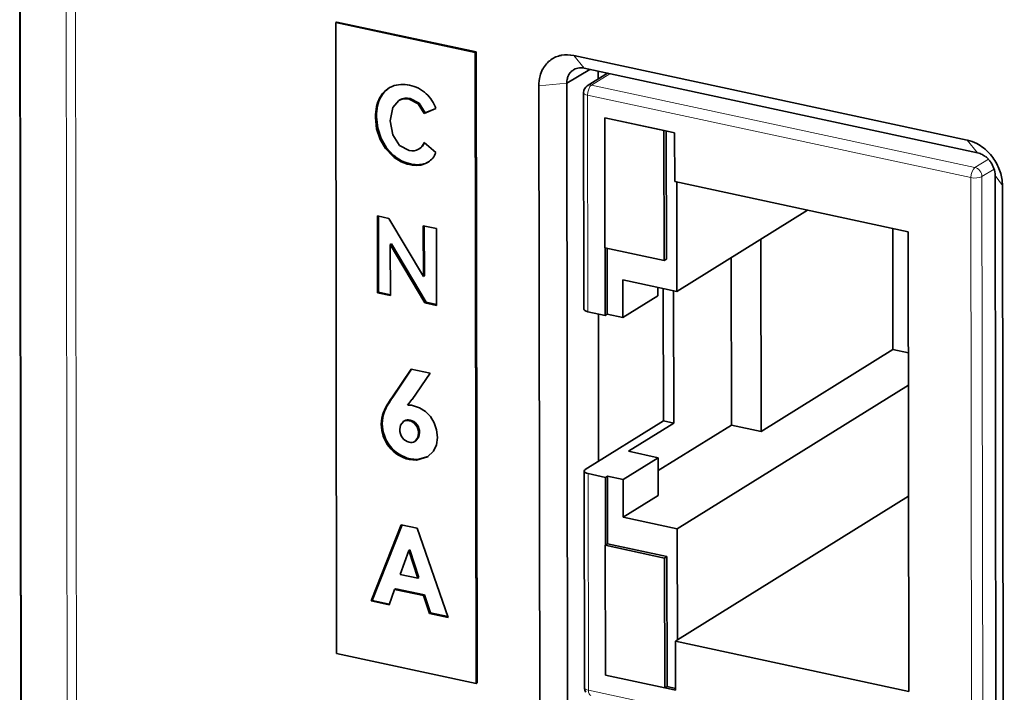
# Model space of a CAD drawing. Units: millimetres. Extents: x 54 to 474, y 40 to 337.
# Drawn here: x 135 to 150, y 189 to 200 of the extents above; entities that cross this region are included whole.
import ezdxf

# ---------------------------------------------------------------- set-up
doc = ezdxf.new("R2010")
doc.units = ezdxf.units.MM
doc.header["$MEASUREMENT"] = 0

msp = doc.modelspace()

# ---------------------------------------------------------------- linework, layer by layer
at = {"color": 7, "lineweight": 35}
for p, q in [((134.61, 136.26), (134.51, 202.231)), ((143.157, 199.095), (143.187, 179.212)), ((142.716, 199.054), (142.747, 179.17)), ((149.96, 177.755), (149.93, 197.638)), ((150.076, 177.594), (150.045, 197.477))]:
    msp.add_line(p, q, dxfattribs=at)
at = {"color": 7, "lineweight": 13}
for p, q in [((134.62, 136.231), (134.52, 202.203)), ((135.243, 201.173), (135.343, 135.202)), ((135.39, 201.101), (135.491, 135.13))]:
    msp.add_line(p, q, dxfattribs=at)
at = {"color": 7, "lineweight": 35, "ltscale": 0.000747738}
for p, q in [((139.521, 200.064), (139.505, 200.054)), ((140.517, 198.832), (140.501, 198.822)), ((140.907, 196.049), (140.891, 196.039)), ((140.591, 193.758), (140.575, 193.748)), ((140.822, 191.281), (140.806, 191.27)), ((140.911, 191.006), (140.895, 190.996)), ((140.084, 190.92), (140.068, 190.91))]:
    msp.add_line(p, q, dxfattribs=at)
at = {"color": 7, "lineweight": 35, "ltscale": 0.389609}
for p, q in [((139.52, 190.08), (139.505, 200.054)), ((141.709, 199.58), (141.724, 189.606))]:
    msp.add_line(p, q, dxfattribs=at)
at = {"color": 7, "lineweight": 35, "ltscale": 0.088072}
for p, q in [((139.505, 200.054), (141.709, 199.58)), ((141.724, 189.606), (139.52, 190.08))]:
    msp.add_line(p, q, dxfattribs=at)
at = {"color": 7, "lineweight": 35, "ltscale": 0.088074}
msp.add_line((139.521, 200.064), (141.725, 199.59), dxfattribs=at)
at = {"color": 7, "lineweight": 35, "ltscale": 0.00074984}
msp.add_line((141.725, 199.59), (141.709, 199.58), dxfattribs=at)
at = {"color": 7, "lineweight": 35, "ltscale": 0.389611}
msp.add_line((141.725, 199.59), (141.74, 189.616), dxfattribs=at)
at = {"color": 7, "lineweight": 35, "ltscale": 0.248617}
msp.add_line((149.491, 198.194), (143.269, 199.533), dxfattribs=at)
at = {"color": 7, "lineweight": 13, "ltscale": 0.010059}
msp.add_line((143.432, 199.334), (143.269, 199.533), dxfattribs=at)
at = {"color": 7, "lineweight": 35, "ltscale": 0.016715}
msp.add_line((143.157, 199.095), (143.525, 199.314), dxfattribs=at)
at = {"color": 7, "lineweight": 35, "ltscale": 0.000672945}
msp.add_line((143.267, 199.309), (143.253, 199.3), dxfattribs=at)
at = {"color": 7, "lineweight": 35, "ltscale": 0.001099}
msp.add_line((143.293, 199.322), (143.267, 199.309), dxfattribs=at)
at = {"color": 7, "lineweight": 35, "ltscale": 0.248615}
msp.add_line((149.654, 197.995), (143.432, 199.334), dxfattribs=at)
at = {"color": 7, "lineweight": 35, "ltscale": 0.014615}
msp.add_line((143.483, 199.057), (143.801, 199.255), dxfattribs=at)
at = {"color": 7, "lineweight": 13, "ltscale": 0.013247}
msp.add_line((143.838, 199.246), (143.55, 199.067), dxfattribs=at)
at = {"color": 7, "lineweight": 35, "ltscale": 0.004836}
msp.add_line((143.653, 199.163), (143.653, 199.286), dxfattribs=at)
at = {"color": 7, "lineweight": 13, "ltscale": 0.017289}
msp.add_line((142.716, 199.054), (143.157, 199.095), dxfattribs=at)
at = {"color": 7, "lineweight": 35, "ltscale": 0.13375}
for p, q in [((143.428, 195.524), (143.423, 198.948)), ((143.437, 189.54), (143.432, 192.964))]:
    msp.add_line(p, q, dxfattribs=at)
at = {"color": 7, "lineweight": 13, "ltscale": 0.242201}
for p, q in [((149.612, 197.763), (143.55, 199.067)), ((143.5, 189.499), (149.561, 188.195))]:
    msp.add_line(p, q, dxfattribs=at)
at = {"color": 7, "lineweight": 13, "ltscale": 0.000749034}
for p, q in [((140.221, 198.878), (140.204, 198.868)), ((140.69, 197.82), (140.674, 197.809)), ((140.954, 197.842), (140.938, 197.831)), ((140.277, 193.906), (140.261, 193.896)), ((140.242, 193.715), (140.226, 193.705)), ((140.789, 193.701), (140.772, 193.691)), ((140.83, 193.571), (140.814, 193.561)), ((140.685, 193.158), (140.669, 193.148))]:
    msp.add_line(p, q, dxfattribs=at)
at = {"color": 7, "lineweight": 13, "ltscale": 0.000747738}
for p, q in [((140.683, 198.856), (140.667, 198.846)), ((140.15, 198.565), (140.133, 198.555)), ((140.418, 197.956), (140.402, 197.946)), ((140.408, 194.133), (140.392, 194.123)), ((140.683, 193.77), (140.666, 193.76))]:
    msp.add_line(p, q, dxfattribs=at)
at = {"color": 7, "lineweight": 13, "ltscale": 0.2422}
msp.add_line((143.485, 198.908), (149.547, 197.604), dxfattribs=at)
at = {"color": 7, "lineweight": 13, "ltscale": 0.13375}
for p, q in [((143.491, 195.484), (143.485, 198.908)), ((143.495, 192.923), (143.5, 189.499))]:
    msp.add_line(p, q, dxfattribs=at)
at = {"color": 7, "lineweight": 35, "ltscale": 0.00784}
msp.add_line((141.088, 198.696), (140.903, 198.62), dxfattribs=at)
at = {"color": 7, "lineweight": 35, "ltscale": 0.000749034}
for p, q in [((140.919, 198.63), (140.903, 198.62)), ((140.833, 198.062), (140.816, 198.052)), ((140.386, 196.555), (140.369, 196.544)), ((140.183, 195.794), (140.166, 195.784)), ((140.934, 195.632), (140.917, 195.622)), ((140.772, 193.442), (140.756, 193.431)), ((140.677, 191.719), (140.661, 191.708)), ((140.454, 191.104), (140.437, 191.094)), ((141.004, 190.722), (140.988, 190.712)), ((141.74, 189.616), (141.724, 189.606))]:
    msp.add_line(p, q, dxfattribs=at)
at = {"color": 7, "lineweight": 35, "ltscale": 0.007111}
msp.add_line((141.087, 198.699), (140.919, 198.63), dxfattribs=at)
at = {"color": 7, "lineweight": 35, "ltscale": 0.000150746}
for p, q in [((143.758, 198.549), (143.761, 198.551)), ((143.768, 191.79), (143.772, 191.792))]:
    msp.add_line(p, q, dxfattribs=at)
at = {"color": 7, "lineweight": 35, "ltscale": 0.080251}
for p, q in [((143.761, 196.494), (143.758, 198.549)), ((144.695, 198.347), (144.698, 196.293)), ((144.741, 191.611), (144.744, 189.556))]:
    msp.add_line(p, q, dxfattribs=at)
at = {"color": 7, "lineweight": 35, "ltscale": 0.037432}
for p, q in [((143.758, 198.549), (144.695, 198.347)), ((144.698, 196.293), (143.761, 196.494))]:
    msp.add_line(p, q, dxfattribs=at)
at = {"color": 7, "lineweight": 35, "ltscale": 0.037431}
for p, q in [((143.761, 198.551), (144.698, 198.349)), ((143.768, 191.79), (144.705, 191.589)), ((143.804, 191.812), (144.741, 191.611)), ((144.708, 189.534), (143.772, 189.736))]:
    msp.add_line(p, q, dxfattribs=at)
at = {"color": 7, "lineweight": 35, "ltscale": 0.000148646}
msp.add_line((144.695, 198.347), (144.698, 198.349), dxfattribs=at)
at = {"color": 7, "lineweight": 35, "ltscale": 0.006605}
for p, q in [((144.698, 198.349), (144.864, 198.314)), ((144.852, 193.721), (144.686, 193.756)), ((144.877, 189.501), (144.712, 189.536))]:
    msp.add_line(p, q, dxfattribs=at)
at = {"color": 7, "lineweight": 35, "ltscale": 0.079186}
msp.add_line((144.731, 198.342), (144.734, 196.315), dxfattribs=at)
at = {"color": 7, "lineweight": 35, "ltscale": 0.030238}
for p, q in [((144.864, 198.314), (144.865, 197.54)), ((144.876, 190.275), (144.877, 189.501))]:
    msp.add_line(p, q, dxfattribs=at)
at = {"color": 7, "lineweight": 35, "ltscale": 0.009487}
msp.add_line((140.903, 198.157), (141.089, 198), dxfattribs=at)
at = {"color": 7, "lineweight": 13, "ltscale": 0.010057}
msp.add_line((149.654, 197.995), (149.491, 198.194), dxfattribs=at)
at = {"color": 7, "lineweight": 35, "ltscale": 0.001249}
msp.add_line((140.966, 197.847), (140.938, 197.831), dxfattribs=at)
at = {"color": 7, "lineweight": 35, "ltscale": 0.000892286}
msp.add_line((140.974, 197.852), (140.954, 197.842), dxfattribs=at)
at = {"color": 7, "lineweight": 13, "ltscale": 0.009732}
msp.add_line((149.824, 197.895), (149.612, 197.763), dxfattribs=at)
at = {"color": 7, "lineweight": 13, "ltscale": 0.008806}
msp.add_line((149.914, 197.74), (149.722, 197.621), dxfattribs=at)
at = {"color": 7, "lineweight": 35, "ltscale": 0.147523}
msp.add_line((144.865, 197.54), (148.557, 196.745), dxfattribs=at)
at = {"color": 7, "lineweight": 35, "ltscale": 0.067555}
msp.add_line((144.9, 195.803), (144.897, 197.533), dxfattribs=at)
at = {"color": 7, "lineweight": 13, "ltscale": 0.367521}
for p, q in [((149.561, 188.195), (149.547, 197.604)), ((149.722, 197.621), (149.737, 188.212))]:
    msp.add_line(p, q, dxfattribs=at)
at = {"color": 7, "lineweight": 13, "ltscale": 0.007732}
msp.add_line((149.93, 197.638), (150.045, 197.477), dxfattribs=at)
at = {"color": 7, "lineweight": 35, "ltscale": 0.09502}
msp.add_line((146.966, 197.088), (144.9, 195.803), dxfattribs=at)
at = {"color": 7, "lineweight": 35, "ltscale": 0.047452}
for p, q in [((140.166, 195.784), (140.165, 196.998)), ((141.097, 196.798), (141.099, 195.583))]:
    msp.add_line(p, q, dxfattribs=at)
at = {"color": 7, "lineweight": 35, "ltscale": 0.00718}
msp.add_line((140.165, 196.998), (140.344, 196.96), dxfattribs=at)
at = {"color": 7, "lineweight": 35, "ltscale": 0.046919}
msp.add_line((140.183, 195.794), (140.181, 196.995), dxfattribs=at)
at = {"color": 7, "lineweight": 35, "ltscale": 0.041814}
msp.add_line((140.344, 196.96), (140.891, 196.039), dxfattribs=at)
at = {"color": 7, "lineweight": 35, "ltscale": 0.031375}
msp.add_line((140.891, 196.039), (140.89, 196.842), dxfattribs=at)
at = {"color": 7, "lineweight": 35, "ltscale": 0.008282}
msp.add_line((140.89, 196.842), (141.097, 196.798), dxfattribs=at)
at = {"color": 7, "lineweight": 35, "ltscale": 0.030843}
msp.add_line((140.907, 196.049), (140.906, 196.839), dxfattribs=at)
at = {"color": 7, "lineweight": 35, "ltscale": 0.074666}
msp.add_line((148.315, 194.886), (148.312, 196.798), dxfattribs=at)
at = {"color": 7, "lineweight": 35, "ltscale": 0.118645}
msp.add_line((146.228, 196.629), (146.232, 193.591), dxfattribs=at)
at = {"color": 7, "lineweight": 35, "ltscale": 0.283782}
msp.add_line((148.557, 196.745), (148.568, 189.481), dxfattribs=at)
at = {"color": 7, "lineweight": 35, "ltscale": 0.041912}
for p, q in [((140.917, 195.622), (140.369, 196.544)), ((140.934, 195.632), (140.386, 196.555))]:
    msp.add_line(p, q, dxfattribs=at)
at = {"color": 7, "lineweight": 35, "ltscale": 0.031439}
msp.add_line((140.369, 196.544), (140.371, 195.74), dxfattribs=at)
at = {"color": 7, "lineweight": 35, "ltscale": 0.041869}
msp.add_line((143.766, 195.425), (143.765, 196.496), dxfattribs=at)
at = {"color": 7, "lineweight": 35, "ltscale": 0.040698}
msp.add_line((143.797, 196.487), (143.799, 195.445), dxfattribs=at)
at = {"color": 7, "lineweight": 35, "ltscale": 0.001646}
msp.add_line((144.734, 196.315), (144.698, 196.293), dxfattribs=at)
at = {"color": 7, "lineweight": 35, "ltscale": 0.103348}
msp.add_line((145.764, 193.692), (145.76, 196.338), dxfattribs=at)
at = {"color": 7, "lineweight": 35, "ltscale": 0.023261}
for p, q in [((144.046, 195.987), (144.047, 195.391)), ((144.604, 193.175), (144.605, 192.579)), ((144.051, 192.831), (144.051, 192.235))]:
    msp.add_line(p, q, dxfattribs=at)
at = {"color": 7, "lineweight": 35, "ltscale": 0.03413}
msp.add_line((144.9, 195.803), (144.046, 195.987), dxfattribs=at)
at = {"color": 7, "lineweight": 35, "ltscale": 0.005167}
msp.add_line((144.6, 195.868), (144.6, 195.735), dxfattribs=at)
at = {"color": 7, "lineweight": 35, "ltscale": 0.081772}
for p, q in [((144.686, 193.756), (144.683, 195.85)), ((144.852, 193.721), (144.848, 195.814))]:
    msp.add_line(p, q, dxfattribs=at)
at = {"color": 7, "lineweight": 35, "ltscale": 0.00816}
msp.add_line((140.371, 195.74), (140.166, 195.784), dxfattribs=at)
at = {"color": 7, "lineweight": 35, "ltscale": 0.007509}
msp.add_line((140.371, 195.753), (140.183, 195.794), dxfattribs=at)
at = {"color": 7, "lineweight": 35, "ltscale": 0.02545}
msp.add_line((144.6, 195.735), (144.047, 195.391), dxfattribs=at)
at = {"color": 7, "lineweight": 35, "ltscale": 0.007241}
msp.add_line((141.099, 195.583), (140.917, 195.622), dxfattribs=at)
at = {"color": 7, "lineweight": 35, "ltscale": 0.006588}
msp.add_line((141.099, 195.597), (140.934, 195.632), dxfattribs=at)
at = {"color": 7, "lineweight": 35, "ltscale": 0.011008}
msp.add_line((143.766, 195.425), (143.491, 195.484), dxfattribs=at)
at = {"color": 7, "lineweight": 35, "ltscale": 0.090941}
msp.add_line((143.662, 193.12), (143.658, 195.448), dxfattribs=at)
at = {"color": 7, "lineweight": 35, "ltscale": 0.001498}
msp.add_line((143.799, 195.445), (143.766, 195.425), dxfattribs=at)
at = {"color": 7, "lineweight": 35, "ltscale": 0.009908}
for p, q in [((144.047, 195.391), (143.799, 195.445)), ((143.803, 192.884), (144.051, 192.831))]:
    msp.add_line(p, q, dxfattribs=at)
at = {"color": 7, "lineweight": 35, "ltscale": 0.095813}
msp.add_line((146.232, 193.591), (148.315, 194.886), dxfattribs=at)
at = {"color": 7, "lineweight": 35, "ltscale": 0.009772}
msp.add_line((148.56, 194.834), (148.315, 194.886), dxfattribs=at)
at = {"color": 7, "lineweight": 35, "ltscale": 0.021339}
msp.add_line((140.392, 194.123), (140.698, 194.575), dxfattribs=at)
at = {"color": 7, "lineweight": 35, "ltscale": 0.012082}
msp.add_line((140.698, 194.575), (141, 194.51), dxfattribs=at)
at = {"color": 7, "lineweight": 35, "ltscale": 0.020779}
msp.add_line((140.408, 194.133), (140.706, 194.574), dxfattribs=at)
at = {"color": 7, "lineweight": 35, "ltscale": 0.019685}
msp.add_line((141, 194.51), (140.712, 194.097), dxfattribs=at)
at = {"color": 7, "lineweight": 35, "ltscale": 0.168116}
msp.add_line((144.906, 192.052), (148.561, 194.324), dxfattribs=at)
at = {"color": 7, "lineweight": 35, "ltscale": 0.05689}
msp.add_line((144.686, 193.756), (143.449, 192.987), dxfattribs=at)
at = {"color": 7, "lineweight": 35, "ltscale": 0.032935}
msp.add_line((144.136, 193.276), (144.852, 193.721), dxfattribs=at)
at = {"color": 7, "lineweight": 35, "ltscale": 0.053336}
msp.add_line((144.604, 192.971), (145.764, 193.692), dxfattribs=at)
at = {"color": 7, "lineweight": 35, "ltscale": 0.018715}
msp.add_line((145.764, 193.692), (146.232, 193.591), dxfattribs=at)
at = {"color": 7, "lineweight": 35, "ltscale": 0.025451}
for p, q in [((144.051, 192.831), (144.604, 193.175)), ((144.051, 192.235), (144.605, 192.579))]:
    msp.add_line(p, q, dxfattribs=at)
at = {"color": 7, "lineweight": 35, "ltscale": 0.018716}
msp.add_line((144.604, 193.175), (144.136, 193.276), dxfattribs=at)
at = {"color": 7, "lineweight": 35, "ltscale": 0.01101}
msp.add_line((143.77, 192.864), (143.495, 192.923), dxfattribs=at)
at = {"color": 7, "lineweight": 35, "ltscale": 0.001497}
for p, q in [((143.77, 192.864), (143.803, 192.884)), ((143.804, 191.812), (143.772, 191.792)), ((144.908, 190.295), (144.876, 190.275)), ((144.744, 189.556), (144.712, 189.536))]:
    msp.add_line(p, q, dxfattribs=at)
at = {"color": 7, "lineweight": 35, "ltscale": 0.04187}
for p, q in [((143.772, 191.792), (143.77, 192.864)), ((143.803, 192.884), (143.804, 191.812))]:
    msp.add_line(p, q, dxfattribs=at)
at = {"color": 7, "lineweight": 35, "ltscale": 0.168115}
msp.add_line((148.563, 192.568), (144.908, 190.295), dxfattribs=at)
at = {"color": 7, "lineweight": 35, "ltscale": 0.050579}
msp.add_line((140.068, 190.91), (140.543, 192.114), dxfattribs=at)
at = {"color": 7, "lineweight": 35, "ltscale": 0.050053}
msp.add_line((140.084, 190.92), (140.555, 192.112), dxfattribs=at)
at = {"color": 7, "lineweight": 35, "ltscale": 0.00997}
msp.add_line((140.543, 192.114), (140.793, 192.06), dxfattribs=at)
at = {"color": 7, "lineweight": 35, "ltscale": 0.034128}
msp.add_line((144.051, 192.235), (144.906, 192.052), dxfattribs=at)
at = {"color": 7, "lineweight": 35, "ltscale": 0.058442}
msp.add_line((140.793, 192.06), (141.286, 190.648), dxfattribs=at)
at = {"color": 7, "lineweight": 35, "ltscale": 0.06862}
msp.add_line((144.908, 190.295), (144.906, 192.052), dxfattribs=at)
at = {"color": 7, "lineweight": 35, "ltscale": 0.080249}
for p, q in [((143.772, 189.736), (143.768, 191.79)), ((144.705, 191.589), (144.708, 189.534))]:
    msp.add_line(p, q, dxfattribs=at)
at = {"color": 7, "lineweight": 35, "ltscale": 0.015685}
msp.add_line((140.661, 191.708), (140.525, 191.331), dxfattribs=at)
at = {"color": 7, "lineweight": 35, "ltscale": 0.018019}
msp.add_line((140.806, 191.27), (140.661, 191.708), dxfattribs=at)
at = {"color": 7, "lineweight": 35, "ltscale": 0.018018}
msp.add_line((140.822, 191.281), (140.677, 191.719), dxfattribs=at)
at = {"color": 7, "lineweight": 35, "ltscale": 0.001648}
msp.add_line((144.741, 191.611), (144.705, 191.589), dxfattribs=at)
at = {"color": 7, "lineweight": 35, "ltscale": 0.011225}
msp.add_line((140.525, 191.331), (140.806, 191.27), dxfattribs=at)
at = {"color": 7, "lineweight": 35, "ltscale": 0.010183}
msp.add_line((140.437, 191.094), (140.349, 190.849), dxfattribs=at)
at = {"color": 7, "lineweight": 35, "ltscale": 0.018289}
msp.add_line((140.895, 190.996), (140.437, 191.094), dxfattribs=at)
at = {"color": 7, "lineweight": 35, "ltscale": 0.018288}
msp.add_line((140.911, 191.006), (140.454, 191.104), dxfattribs=at)
at = {"color": 7, "lineweight": 35, "ltscale": 0.011679}
for p, q in [((140.988, 190.712), (140.895, 190.996)), ((141.004, 190.722), (140.911, 191.006))]:
    msp.add_line(p, q, dxfattribs=at)
at = {"color": 7, "lineweight": 35, "ltscale": 0.011224}
msp.add_line((140.349, 190.849), (140.068, 190.91), dxfattribs=at)
at = {"color": 7, "lineweight": 35, "ltscale": 0.010759}
msp.add_line((140.353, 190.862), (140.084, 190.92), dxfattribs=at)
at = {"color": 7, "lineweight": 35, "ltscale": 0.011885}
msp.add_line((141.286, 190.648), (140.988, 190.712), dxfattribs=at)
at = {"color": 7, "lineweight": 35, "ltscale": 0.01103}
msp.add_line((141.28, 190.662), (141.004, 190.722), dxfattribs=at)
at = {"color": 7, "lineweight": 35, "ltscale": 0.147522}
msp.add_line((148.568, 189.481), (144.876, 190.275), dxfattribs=at)
at = {"color": 7, "lineweight": 35, "ltscale": 0.000149948}
msp.add_line((144.708, 189.534), (144.712, 189.536), dxfattribs=at)
at = {"color": 7, "lineweight": 35, "ltscale": 0.005304}
msp.add_line((144.744, 189.556), (144.877, 189.528), dxfattribs=at)
at = {"color": 7, "lineweight": 35}
for points in [[(140.501, 198.822), (140.407, 198.71), (140.368, 198.504)], [(140.903, 198.62), (140.808, 198.769), (140.667, 198.846)], [(140.919, 198.63), (140.824, 198.779), (140.683, 198.856)], [(140.402, 197.946), (140.291, 198.065), (140.206, 198.209), (140.152, 198.375), (140.133, 198.555)], [(140.418, 197.956), (140.307, 198.075), (140.223, 198.22), (140.169, 198.385), (140.15, 198.565)], [(140.368, 198.504), (140.408, 198.28), (140.515, 198.114), (140.669, 198.031)], [(140.721, 194), (140.83, 193.963), (140.925, 193.905), (141.004, 193.825), (141.063, 193.729), (141.1, 193.618), (141.113, 193.496)], [(140.575, 193.748), (140.529, 193.689), (140.518, 193.623)], [(140.756, 193.431), (140.803, 193.493), (140.814, 193.561)], [(140.772, 193.442), (140.819, 193.503), (140.83, 193.571)], [(141.113, 193.496), (141.098, 193.378), (141.053, 193.279), (140.959, 193.188)], [(140.959, 193.188), (140.785, 193.137), (140.669, 193.148)], [(140.967, 193.193), (140.801, 193.147), (140.685, 193.158)]]:
    msp.add_lwpolyline(points, dxfattribs=at)
for centre, radius, start, end in [((143.174, 199.107), 0.448, 138.8179, 152.2047), ((143.152, 199.126), 0.42, 125.6256, 138.7619), ((143.147, 199.133), 0.411, 112.7452, 125.5909), ((143.151, 199.122), 0.422, 100.6866, 112.6917), ((143.16, 199.062), 0.484, 77.01, 100.4673), ((143.219, 199.083), 0.5, 152.2373, 165.221), ((143.386, 199.121), 0.224, 138.8582, 152.0474), ((143.373, 199.132), 0.206, 125.6098, 138.7902), ((143.376, 199.123), 0.215, 101.2238, 112.7699), ((143.381, 199.084), 0.255, 78.5276, 100.7448), ((143.308, 199.06), 0.592, 165.2218, 180.5855), ((143.468, 199.091), 0.311, 164.632, 179.2868), ((143.415, 199.105), 0.256, 152.0851, 164.4986), ((140.563, 198.676), 0.407, 122.6366, 151.8616), ((140.582, 198.684), 0.41, 124.1062, 151.7735), ((140.544, 198.697), 0.378, 112.4226, 121.8276), ((140.564, 198.63), 0.448, 76.0743, 111.6232), ((140.559, 198.519), 0.558, 47.4531, 78.2541), ((143.551, 198.948), 0.128, 121.8713, 180.0861), ((140.613, 198.632), 0.22, 75.7543, 120.5689), ((140.629, 198.642), 0.22, 75.7543, 120.5689), ((140.574, 198.527), 0.541, 18.1461, 48.0763), ((140.681, 198.251), 0.241, 304.1801, 337.0446), ((149.366, 197.612), 0.596, 62.5907, 77.8768), ((140.719, 198.219), 0.194, 255.0142, 300.2667), ((140.706, 198.253), 0.229, 303.5992, 333.4336), ((140.812, 198.098), 0.294, 301.5701, 340.6904), ((149.329, 197.535), 0.681, 52.249, 62.8172), ((149.287, 197.48), 0.751, 42.7976, 52.2887), ((140.806, 198.41), 0.615, 228.9999, 257.6495), ((140.822, 198.421), 0.615, 228.9999, 257.6495), ((149.579, 197.684), 0.321, 62.1166, 76.4718), ((149.565, 197.655), 0.352, 52.1544, 62.1965), ((149.551, 197.638), 0.375, 42.8303, 52.1728), ((149.54, 197.627), 0.39, 34.2245, 42.849), ((149.256, 197.451), 0.793, 34.2357, 42.8299), ((149.535, 197.624), 0.396, 26.0567, 34.2389), ((149.253, 197.448), 0.797, 26.014, 34.2703), ((149.537, 197.624), 0.394, 18.3606, 26.068), ((149.555, 197.629), 0.376, 1.3539, 18.4814), ((149.276, 197.459), 0.772, 17.9916, 26.0238), ((149.344, 197.476), 0.702, 0.0897, 18.3691), ((141.501, 193.326), 1.365, 144.2995, 155.3191), ((141.517, 193.336), 1.365, 144.2995, 155.3191), ((139.915, 194.647), 0.968, 318.719, 325.3799), ((140.646, 193.641), 0.367, 78.2188, 90.4277), ((140.725, 193.712), 0.499, 158.4076, 180.7958), ((140.741, 193.722), 0.499, 158.4076, 180.7958), ((140.797, 193.704), 0.572, 179.8795, 257.0151), ((140.814, 193.714), 0.572, 179.8795, 257.0151), ((140.635, 193.642), 0.122, 75.0771, 119.7368), ((140.651, 193.652), 0.122, 75.0771, 119.7368), ((140.631, 193.59), 0.174, 35.4325, 78.1197), ((140.647, 193.6), 0.174, 35.4325, 78.1197), ((140.603, 193.566), 0.211, 358.5907, 36.4171), ((140.619, 193.576), 0.211, 358.5907, 36.4171), ((140.736, 193.619), 0.218, 179.0746, 216.2752), ((140.705, 193.59), 0.175, 214.7117, 257.5733), ((140.697, 193.533), 0.118, 255.2522, 299.9864), ((143.565, 189.54), 0.128, 180.0861, 215.1041)]:
    msp.add_arc(centre, radius, start, end, dxfattribs=at)
at = {"color": 7, "lineweight": 13}
for centre, major_axis, ratio, start_param, end_param in [((143.551, 198.948), (0.128, 0), 0.366462, 3.141548, 4.178335), ((143.551, 198.948), (0.068, -0.109), 0.800871, 2.483062, 3.141567), ((143.551, 198.948), (-0.027, -0.125), 0.473616, 3.570732, 5.141528), ((149.612, 197.644), (-0.027, -0.125), 0.473616, 3.570732, 5.141528), ((149.612, 197.644), (0.068, -0.109), 0.800871, 0.912265, 2.483062), ((149.612, 197.644), (0.128, 0), 0.366462, 4.178335, 5.749131), ((143.565, 189.54), (0.128, 0), 0.366462, 3.141548, 4.178335), ((143.565, 189.54), (0.027, 0.125), 0.473616, 1.999936, 3.14159)]:
    msp.add_ellipse(centre, major_axis=major_axis, ratio=ratio, start_param=start_param, end_param=end_param, dxfattribs=at)
at = {"color": 7, "lineweight": 35}
for centre, major_axis, ratio, start_param, end_param in [((174.449, 169.364), (34.193, -29.577), 0.097806, 3.161644, 3.225804), ((174.465, 169.374), (34.193, -29.577), 0.097806, 3.161644, 3.225804), ((140.408, 198.64), (0.572, -0.783), 0.54433, 5.735691, 6.190468), ((140.424, 198.65), (0.572, -0.783), 0.54433, 5.735691, 6.190468), ((143.556, 195.524), (0.128, 0), 0.366462, 3.141548, 4.178335), ((143.56, 192.964), (-0.128, 0), 0.366462, 5.749131, 6.28314), ((143.56, 192.964), (-0.128, 0), 0.366462, 6.28314, 7.319927)]:
    msp.add_ellipse(centre, major_axis=major_axis, ratio=ratio, start_param=start_param, end_param=end_param, dxfattribs=at)

doc.saveas('drawing.dxf')
